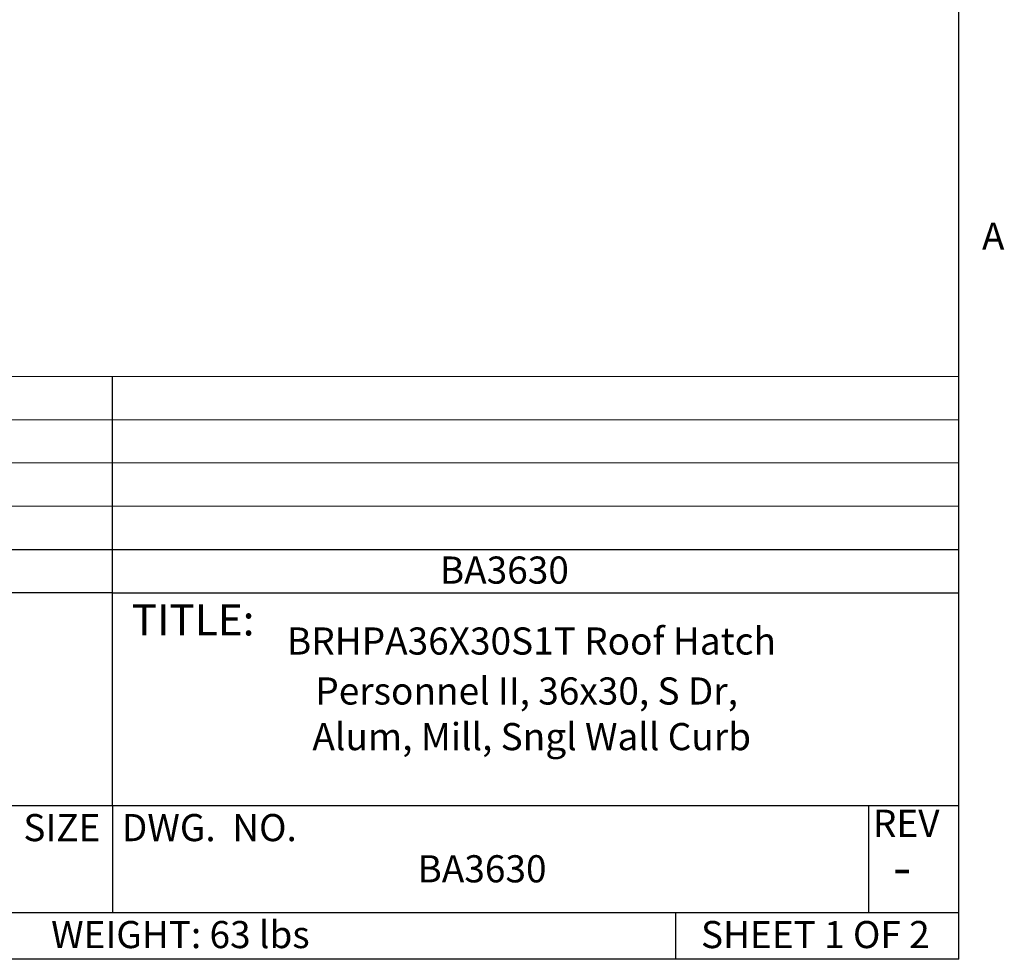
# Model space of a CAD drawing. Units: inches. Extents: x 2 to 195, y -7 to 151.
# Drawn here: x 146 to 194, y 7 to 52 of the extents above; entities that cross this region are included whole.
import ezdxf

# ---------------------------------------------------------------- set-up
doc = ezdxf.new("R2010")
doc.units = ezdxf.units.IN
doc.header["$MEASUREMENT"] = 0
doc.linetypes.add('SLD-Solid', pattern=[0])
doc.layers.add('FORMAT', color=7, linetype='SLD-Solid')
doc.styles.add('SLDTEXTSTYLE1', font='TXT', dxfattribs={"width": 0.605})

msp = doc.modelspace()

# ---------------------------------------------------------------- linework, layer by layer
at = {"color": 8, "linetype": 'SLD-Solid', "lineweight": 0, "ltscale": 18, "true_color": 0x808080}
for q in [(191.338686, 147.4573171), (5.938686, 7.0573171)]:
    msp.add_line((191.338686, 7.0573171), q, dxfattribs=at)
at = {"color": 7, "linetype": 'SLD-Solid', "lineweight": 0, "ltscale": 18}
for p, q in [((121.7291616, 35.2247584), (191.338686, 35.2247584)), ((121.7291616, 33.1367584), (191.338686, 33.1367584)), ((121.7291616, 31.0487584), (191.338686, 31.0487584)), ((121.7291616, 28.9607584), (191.338686, 28.9607584))]:
    msp.add_line(p, q, dxfattribs=at)
at = {"layer": 'FORMAT', "ltscale": 18}
for p, q in [((191.338686, 7.0573171), (191.338686, 147.4573171)), ((150.4032573, 24.7668885), (150.4032573, 35.2247584)), ((121.7291616, 26.8619584), (191.338686, 26.8619584)), ((191.338686, 7.0573171), (5.938686, 7.0573171))]:
    msp.add_line(p, q, dxfattribs=at)
at = {"layer": 'FORMAT', "color": 8, "ltscale": 18, "true_color": 0x808080}
for p, q in [((150.4032573, 24.7668885), (121.7291616, 24.7668885)), ((150.4032573, 14.484005), (150.4032573, 24.7668885)), ((150.4032573, 24.7668885), (191.338686, 24.7668885)), ((121.7291616, 14.484005), (191.338686, 14.484005)), ((150.4032573, 14.484005), (150.4032573, 9.3258629)), ((186.9581224, 14.484005), (186.9581224, 9.3258629)), ((145.5380907, 9.3258629), (191.338686, 9.3258629)), ((177.6277884, 9.3258629), (177.6277884, 7.0573171))]:
    msp.add_line(p, q, dxfattribs=at)

# ---------------------------------------------------------------- texts
at = {"layer": 'FORMAT', "ltscale": 18, "style": 'SLDTEXTSTYLE1'}
for s, insert, char_height, attachment_point in [('A', (192.4504129, 42.6658497), 1.3125, 1), ('BA3630', (169.3556186, 26.5280799), 1.3125, 2), ('TITLE:', (151.3348155, 24.2102248), 1.5, 1), ('BRHPA36X30S1T Roof Hatch', (170.6663023, 23.0991734), 1.3125, 2), ('Personnel II, 36x30, S Dr,', (170.4334261, 20.6841233), 1.3125, 2), ('Alum, Mill, Sngl Wall Curb', (170.6784566, 18.4782862), 1.3125, 2), ('REV', (187.1771701, 14.2879172), 1.3125, 1), ('SIZE', (146.0961435, 14.0797917), 1.3125, 1), ('DWG.  NO.', (150.8601457, 14.0797917), 1.3125, 1), ('BA3630', (168.275291, 12.0883368), 1.3125, 2), ('WEIGHT: 63 lbs', (147.4384659, 8.9096023), 1.3125, 1), ('SHEET 1 OF 2', (178.8637817, 8.9096023), 1.3125, 1)]:
    msp.add_mtext(s, dxfattribs=dict(at, insert=insert, char_height=char_height, attachment_point=attachment_point))
at = {"layer": 'FORMAT', "color": 7, "ltscale": 18, "insert": (188.596072, 12.4571874), "char_height": 1.875, "attachment_point": 2, "style": 'SLDTEXTSTYLE1'}
msp.add_mtext('-', dxfattribs=at)

doc.saveas('drawing.dxf')
